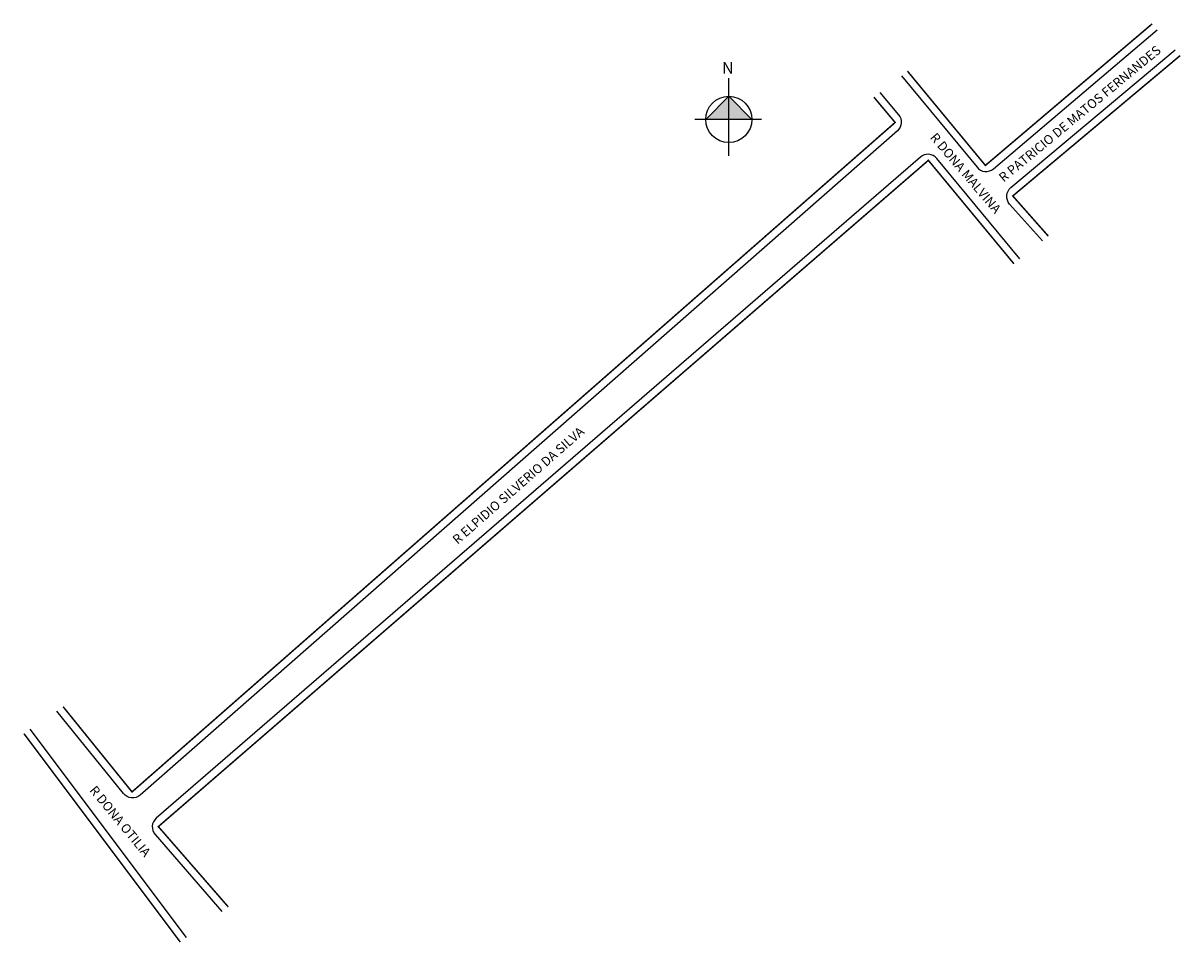
# Model space of a CAD drawing. Units: millimetres. Extents: x 959 to 1260, y 1596 to 1835.
import ezdxf

# ---------------------------------------------------------------- set-up
doc = ezdxf.new("R2010")
doc.units = ezdxf.units.MM
doc.styles.add('CROQUI', font='arial.ttf')

msp = doc.modelspace()

# ---------------------------------------------------------------- hatches: boundary and pattern name
at = {"linetype": 'ByBlock'}
for points in [[(1142.64, 1816.09), (1136.63, 1810.08), (1142.64, 1810.08)], [(1148.64, 1810.08), (1142.64, 1810.08), (1142.64, 1816.09)]]:
    msp.add_hatch(color=7, dxfattribs=at).paths.add_polyline_path(points)

# ---------------------------------------------------------------- linework, layer by layer
for p, q in [((1142.64, 1800.6), (1142.64, 1820.83)), ((1142.64, 1816.09), (1136.63, 1810.08)), ((1148.64, 1810.08), (1142.64, 1816.09)), ((1151.17, 1810.08), (1133.78, 1810.08))]:
    msp.add_line(p, q, dxfattribs=at)
at = {"lineweight": -2, "const_width": 0.4}
for points in [[(1189.13, 1822.66), (1209.43, 1798.1), (1252.81, 1834.94)], [(1225.81, 1779.68), (1216.55, 1790.15), (1260.09, 1826.68)], [(1180.42, 1815.85), (1185.93, 1809.28), (987.34, 1635), (969.42, 1657.17)], [(1216.85, 1772.49), (1194.58, 1799.42), (1194.58, 1799.42), (994.19, 1625.97), (994.2, 1625.96), (1012.37, 1605.08)], [(999.9, 1595.91), (959.21, 1650.17)]]:
    msp.add_lwpolyline(points, dxfattribs=at)
at = {"lineweight": -2}
for points in [[(1187.55, 1821.43), (1207.25, 1797.61, 0.418134), (1211.5, 1797.23), (1254.1, 1833.41)], [(1224.25, 1778.43), (1215.73, 1788.05, -0.421897), (1216.05, 1792.34), (1258.77, 1828.18)], [(1181.99, 1817.08), (1186.83, 1811.31, -0.407715), (1186.52, 1807.13), (989.44, 1634.18, -0.426164), (985.13, 1634.55), (967.77, 1656.04)], [(1218.41, 1773.75), (1196.77, 1799.91, 0.420839), (1192.5, 1800.27), (993.64, 1628.14, 0.414937), (993.34, 1623.9), (1010.75, 1603.89)]]:
    msp.add_lwpolyline(points, format="xyb", dxfattribs=at)
msp.add_lwpolyline([(1001.51, 1597.09), (960.86, 1651.3)], dxfattribs=at)
at = {"linetype": 'ByBlock'}
msp.add_circle((1142.64, 1810.08), 6.01, dxfattribs=at)

# ---------------------------------------------------------------- texts
at = {"lineweight": -3, "style": 'CROQUI'}
for s, rotation, p in [('R PATRICIO DE MATOS FERNANDES', 39.5959, (1214.17, 1793.62)), ('R DONA MALVINA', 310.4777, (1194.87, 1805.29)), ('R ELPIDIO SILVERIO DA SILVA', 41.2697, (1072.06, 1699.33)), ('R DONA OTILIA ', 309.5006, (976.13, 1635.35))]:
    msp.add_text(s, height=2.4, rotation=rotation, dxfattribs=at).set_placement(p)
at = {"linetype": 'ByBlock', "insert": (1143.89, 1821.96), "char_height": 3.0644, "width": 16.4409, "attachment_point": 1, "rotation": 180, "style": 'CROQUI'}
msp.add_mtext('{\\fArial|b1|i0|c0|p34;N}', dxfattribs=at)

doc.saveas('drawing.dxf')
